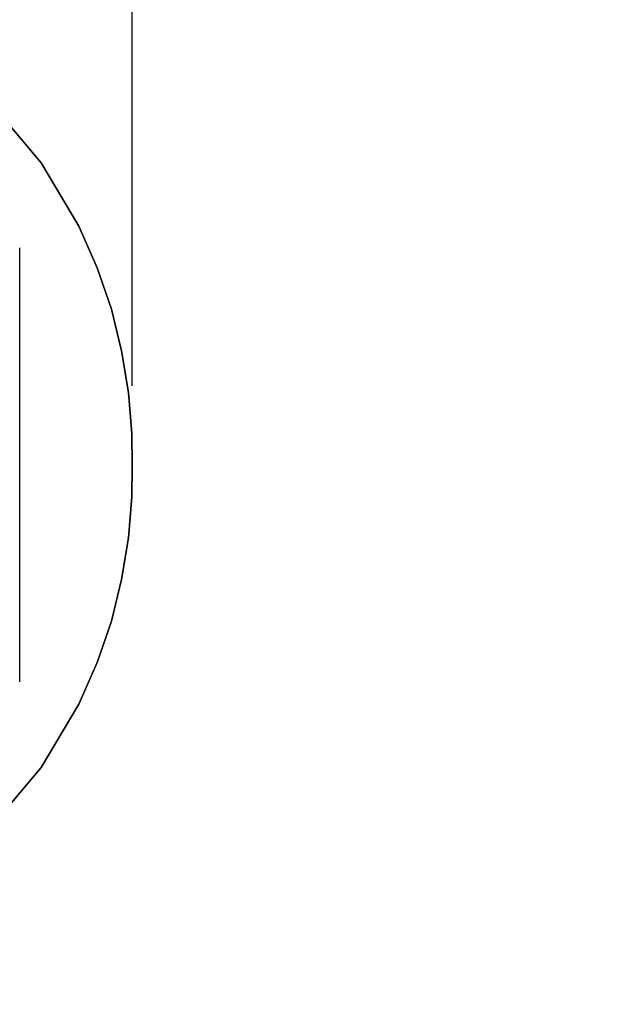
# Model space of a CAD drawing. Extents: x 1118 to 6335, y -1799 to 3006.
# Drawn here: x 4565 to 4716, y 246 to 493 of the extents above; entities that cross this region are included whole.
import ezdxf

# ---------------------------------------------------------------- set-up
doc = ezdxf.new("R2010")
doc.units = 0
doc.header["$LTSCALE"] = 14.285714
doc.layers.add('mitat', color=7, linetype='Continuous', true_color=0x13a538)
doc.layers.add('valine', color=7, linetype='Continuous')
doc.styles.get("Standard").update_dxf_attribs({"font": 'arial.ttf', "height": 60})
doc.dimstyles.new('oma', dxfattribs={"dimtxt": 60, "dimasz": 100, "dimexe": 20, "dimexo": 20, "dimgap": 30, "dimtad": 0, "dimtih": 1, "dimtoh": 1, "dimdec": 0, "dimzin": 0, "dimdsep": 46, "dimtxsty": 'Standard', "dimcen": 0.09, "dimclrd": 256, "dimadec": 0, "dimazin": 0, "dimtfac": 1, "dimtdec": 0, "dimtofl": 0, "dimtmove": 0, "dimatfit": 3, "dimfxl": 1, "dimtolj": 1, "dimtzin": 0, "dimarcsym": 0})

# ---------------------------------------------------------------- blocks, each defined once
blk = doc.blocks.new('*D14')
at = {"layer": 'Defpoints', "color": 0, "transparency": 16777216}
for p in [(3931.84, 897.98), (3931.84, -135.19), (5005.47, -135.19)]:
    blk.add_point(p, dxfattribs=at)
at = {"layer": 'mitat', "color": 0, "lineweight": -2, "transparency": 16777216}
for p, q in [((3951.84, 897.98), (5025.47, 897.98)), ((3951.84, -135.19), (5025.47, -135.19))]:
    blk.add_line(p, q, dxfattribs=at)
at = {"layer": 'mitat', "color": 104, "lineweight": -2, "true_color": 0x13a538, "transparency": 16777216}
for p, q in [((5005.47, 797.98), (5005.47, 442.05)), ((5005.47, -35.19), (5005.47, 320.74))]:
    blk.add_line(p, q, dxfattribs=at)
at = {"layer": 'mitat', "color": 104, "true_color": 0x13a538, "transparency": 16777216}
for points in [[(4988.8, 797.98), (5022.14, 797.98), (5005.47, 897.98)], [(4988.8, -35.19), (5022.14, -35.19), (5005.47, -135.19)]]:
    blk.add_solid(points, dxfattribs=at)
at = {"layer": 'mitat', "color": 0, "transparency": 16777216, "insert": (5005.47, 381.39), "char_height": 60, "attachment_point": 5}
blk.add_mtext('\\A1;1033', dxfattribs=at)
blk = doc.blocks.new('*D15')
at = {"layer": 'Defpoints', "color": 0, "transparency": 16777216}
for p in [(3273.46, 1271.19), (3273.46, 381.39), (4593.36, 381.39)]:
    blk.add_point(p, dxfattribs=at)
at = {"layer": 'mitat', "color": 0, "lineweight": -2, "transparency": 16777216}
for p, q in [((3273.46, 401.39), (3273.46, 1291.19)), ((4593.36, 401.39), (4593.36, 1291.19))]:
    blk.add_line(p, q, dxfattribs=at)
at = {"layer": 'mitat', "color": 104, "lineweight": -2, "true_color": 0x13a538, "transparency": 16777216}
for p, q in [((3373.46, 1271.19), (3816.74, 1271.19)), ((4493.36, 1271.19), (4050.07, 1271.19))]:
    blk.add_line(p, q, dxfattribs=at)
at = {"layer": 'mitat', "color": 104, "true_color": 0x13a538, "transparency": 16777216}
for points in [[(3373.46, 1287.86), (3373.46, 1254.53), (3273.46, 1271.19)], [(4493.36, 1287.86), (4493.36, 1254.53), (4593.36, 1271.19)]]:
    blk.add_solid(points, dxfattribs=at)
at = {"layer": 'mitat', "color": 0, "transparency": 16777216, "insert": (3933.41, 1271.19), "char_height": 60, "attachment_point": 5}
blk.add_mtext('\\A1;1320', dxfattribs=at)

msp = doc.modelspace()

# ---------------------------------------------------------------- linework, layer by layer
at = {"layer": 'valine', "linetype": 'Continuous'}
for points in [[(4559.89, 292.78), (4570.51, 305.37), (4579.97, 321.29), (4584.59, 331.73), (4588.19, 342.15), (4590.75, 352.66), (4592.44, 363.12), (4593.34, 373.42), (4593.36, 381.39), (4593.34, 389.37), (4592.44, 399.67), (4590.75, 410.13), (4588.19, 420.64), (4584.59, 431.06), (4579.97, 441.5), (4570.51, 457.42), (4559.89, 470.01)], [(4559.89, 292.78), (4570.51, 305.37), (4579.97, 321.29), (4584.59, 331.73), (4588.19, 342.15), (4590.75, 352.66), (4592.44, 363.12), (4593.34, 373.42), (4593.36, 381.39), (4593.34, 389.37), (4592.44, 399.67), (4590.75, 410.13), (4588.19, 420.64), (4584.59, 431.06), (4579.97, 441.5), (4570.51, 457.42), (4559.89, 470.01)], [(4565.11, 326.88), (4565.11, 436.09)]]:
    msp.add_lwpolyline(points, dxfattribs=at)
for points in [[(4570.51, 457.42), (4570.51, 457.42), (4559.89, 470.01), (4559.89, 470.01)], [(4579.97, 441.5), (4579.97, 441.5), (4570.51, 457.42), (4570.51, 457.42)], [(4584.59, 431.06), (4584.59, 431.06), (4579.97, 441.5), (4579.97, 441.5)], [(4588.19, 420.64), (4588.19, 420.64), (4584.59, 431.06), (4584.59, 431.06)], [(4590.75, 410.13), (4590.75, 410.13), (4588.19, 420.64), (4588.19, 420.64)], [(4592.44, 399.67), (4592.44, 399.67), (4590.75, 410.13), (4590.75, 410.13)], [(4593.34, 389.37), (4593.34, 389.37), (4592.44, 399.67), (4592.44, 399.67)], [(4593.36, 381.39), (4593.36, 381.39), (4593.34, 389.37), (4593.34, 389.37)], [(4593.34, 373.42), (4593.34, 373.42), (4593.36, 381.39), (4593.36, 381.39)], [(4592.44, 363.12), (4592.44, 363.12), (4593.34, 373.42), (4593.34, 373.42)], [(4590.75, 352.66), (4590.75, 352.66), (4592.44, 363.12), (4592.44, 363.12)], [(4588.19, 342.15), (4588.19, 342.15), (4590.75, 352.66), (4590.75, 352.66)], [(4584.59, 331.73), (4584.59, 331.73), (4588.19, 342.15), (4588.19, 342.15)], [(4579.97, 321.29), (4579.97, 321.29), (4584.59, 331.73), (4584.59, 331.73)], [(4570.51, 305.37), (4570.51, 305.37), (4579.97, 321.29), (4579.97, 321.29)], [(4559.89, 292.78), (4559.89, 292.78), (4570.51, 305.37), (4570.51, 305.37)]]:
    msp.add_lwpolyline(points, close=True, dxfattribs=at)

# ---------------------------------------------------------------- dimensions: what is measured, and where the dimension line sits
at = {"layer": 'mitat'}
for p1, p2, distance, picture, middle in [((4593.36, 381.39), (3273.46, 381.39), -889.8, '*D15', (3933.41, 1271.19)), ((3931.84, 897.98), (3931.84, -135.19), 1073.63, '*D14', (5005.47, 381.39))]:
    dim = msp.add_aligned_dim(p1=p1, p2=p2, distance=distance, dimstyle='oma', dxfattribs=at)
    dim.commit()
    dim.dimension.update_dxf_attribs({"geometry": picture, "text_midpoint": middle})

doc.saveas('drawing.dxf')
